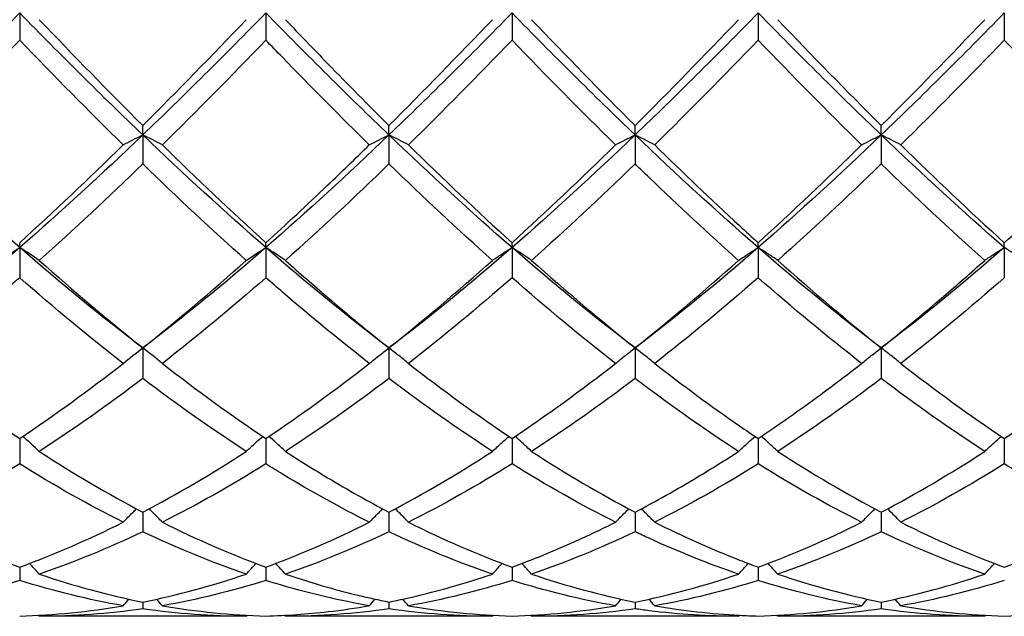
# Model space of a CAD drawing. Units: millimetres. Extents: x 19 to 674, y 19 to 471.
# Drawn here: x 353 to 362, y 328 to 334 of the extents above; entities that cross this region are included whole.
import ezdxf

# ---------------------------------------------------------------- set-up
doc = ezdxf.new("R2010")
doc.units = ezdxf.units.MM
doc.header["$LTSCALE"] = 2.333333
doc.layers.add('Visible (ISO)', color=7, linetype='Continuous', lineweight=25, true_color=0x00003f)

msp = doc.modelspace()

# ---------------------------------------------------------------- linework, layer by layer
at = {"layer": 'Visible (ISO)'}
for p, q in [((352.5278, 333.8708), (352.5278, 333.6219)), ((354.7778, 333.8708), (354.7778, 333.6219)), ((357.0278, 333.8708), (357.0278, 333.6219)), ((359.2778, 333.8708), (359.2778, 333.6219)), ((361.5278, 333.8708), (361.5278, 333.6219)), ((353.6528, 332.7545), (353.6528, 332.8408)), ((355.9028, 332.7545), (355.9028, 332.8408)), ((358.1528, 332.7545), (358.1528, 332.8408)), ((360.4028, 332.7545), (360.4028, 332.8408)), ((353.6528, 332.7545), (353.6528, 332.4888)), ((355.9028, 332.7545), (355.9028, 332.4888)), ((358.1528, 332.7545), (358.1528, 332.4888)), ((360.4028, 332.7545), (360.4028, 332.4888)), ((352.5278, 331.7243), (352.5278, 331.768)), ((354.7778, 331.7243), (354.7778, 331.768)), ((357.0278, 331.7243), (357.0278, 331.768)), ((359.2778, 331.7243), (359.2778, 331.768)), ((361.5278, 331.7243), (361.5278, 331.768)), ((352.5278, 331.7243), (352.5278, 331.4484)), ((354.7778, 331.7243), (354.7778, 331.4484)), ((357.0278, 331.7243), (357.0278, 331.4484)), ((359.2778, 331.7243), (359.2778, 331.4484)), ((361.5278, 331.7243), (361.5278, 331.4484)), ((353.6528, 330.8055), (353.6528, 330.5262)), ((355.9028, 330.8055), (355.9028, 330.5262)), ((358.1528, 330.8055), (358.1528, 330.5262)), ((360.4028, 330.8055), (360.4028, 330.5262)), ((352.5278, 329.9771), (352.5278, 329.7449)), ((354.7778, 329.9771), (354.7778, 329.7449)), ((357.0278, 329.9771), (357.0278, 329.7449)), ((359.2778, 329.9771), (359.2778, 329.7449)), ((361.5278, 329.9771), (361.5278, 329.7449)), ((353.6528, 329.3032), (353.6528, 329.1238)), ((355.9028, 329.3032), (355.9028, 329.1238)), ((358.1528, 329.3032), (358.1528, 329.1238)), ((360.4028, 329.3032), (360.4028, 329.1238)), ((352.5278, 328.8003), (352.5278, 328.6782)), ((354.7778, 328.8003), (354.7778, 328.6782)), ((357.0278, 328.8003), (357.0278, 328.6782)), ((359.2778, 328.8003), (359.2778, 328.6782)), ((353.6528, 328.4809), (353.6528, 328.4191)), ((355.9028, 328.4809), (355.9028, 328.4191)), ((358.1528, 328.4809), (358.1528, 328.4191)), ((360.4028, 328.4809), (360.4028, 328.4191)), ((354.5987, 328.3503), (352.7069, 328.3503)), ((356.8487, 328.3503), (354.9569, 328.3503)), ((359.0987, 328.3503), (357.2069, 328.3503)), ((361.3487, 328.3503), (359.4569, 328.3503))]:
    msp.add_line(p, q, dxfattribs=at)
for points in [[(352.5278, 333.8708), (352.1528, 333.4874), (351.7778, 333.1138), (351.4028, 332.7545)], [(353.6528, 332.7545), (353.2778, 333.1138), (352.9028, 333.4874), (352.5278, 333.8708)], [(354.7778, 333.8708), (354.4028, 333.4874), (354.0278, 333.1138), (353.6528, 332.7545)], [(355.9028, 332.7545), (355.5278, 333.1138), (355.1528, 333.4874), (354.7778, 333.8708)], [(357.0278, 333.8708), (356.6528, 333.4874), (356.2778, 333.1138), (355.9028, 332.7545)], [(358.1528, 332.7545), (357.7778, 333.1138), (357.4028, 333.4874), (357.0278, 333.8708)], [(359.2778, 333.8708), (358.9028, 333.4874), (358.5278, 333.1138), (358.1528, 332.7545)], [(360.4028, 332.7545), (360.0278, 333.1138), (359.6528, 333.4874), (359.2778, 333.8708)], [(361.5278, 333.8708), (361.1528, 333.4874), (360.7778, 333.1138), (360.4028, 332.7545)], [(352.7069, 333.809), (353.0225, 333.4779), (353.3376, 333.1545), (353.6528, 332.8408)], [(353.6528, 332.8408), (353.9682, 333.1547), (354.2833, 333.4781), (354.5987, 333.809)], [(355.9028, 332.8408), (356.2188, 333.1553), (356.5339, 333.4788), (356.8487, 333.809)], [(357.2069, 333.809), (357.522, 333.4785), (357.837, 333.155), (358.1528, 332.8408)], [(358.1528, 332.8408), (358.4685, 333.155), (358.7836, 333.4785), (359.0987, 333.809)], [(359.4569, 333.809), (359.773, 333.4773), (360.0881, 333.1539), (360.4028, 332.8408)], [(360.4028, 332.8408), (360.7177, 333.1542), (361.0328, 333.4776), (361.3487, 333.809)], [(352.5278, 333.6219), (352.2127, 333.2942), (351.8976, 332.9741), (351.5819, 332.6637)], [(353.4737, 332.6637), (353.1584, 332.9735), (352.8434, 333.2936), (352.5278, 333.6219)], [(354.7778, 333.6219), (354.4624, 333.2938), (354.1473, 332.9737), (353.8319, 332.6637)], [(357.0278, 333.6219), (356.7124, 333.2939), (356.3973, 332.9738), (356.0819, 332.6637)], [(357.9737, 332.6637), (357.6576, 332.9744), (357.3425, 333.2945), (357.0278, 333.6219)], [(359.2778, 333.6219), (358.962, 333.2935), (358.6469, 332.9734), (358.3319, 332.6637)], [(360.2237, 332.6637), (359.9086, 332.9734), (359.5935, 333.2935), (359.2778, 333.6219)], [(361.5278, 333.6219), (361.2128, 333.2943), (360.8977, 332.9742), (360.5819, 332.6637)], [(352.5278, 331.7243), (352.1528, 332.0505), (351.7778, 332.3953), (351.4028, 332.7545)], [(353.6528, 332.7545), (353.2778, 332.3953), (352.9028, 332.0505), (352.5278, 331.7243)], [(353.4737, 332.6637), (353.5321, 332.6945), (353.5918, 332.7248), (353.6528, 332.7545)], [(353.8319, 332.6637), (353.7734, 332.6945), (353.7137, 332.7248), (353.6528, 332.7545)], [(354.7778, 331.7243), (354.4028, 332.0505), (354.0278, 332.3953), (353.6528, 332.7545)], [(355.9028, 332.7545), (355.5278, 332.3953), (355.1528, 332.0505), (354.7778, 331.7243)], [(355.7237, 332.6637), (355.7821, 332.6945), (355.8418, 332.7248), (355.9028, 332.7545)], [(356.0819, 332.6637), (356.0234, 332.6945), (355.9637, 332.7248), (355.9028, 332.7545)], [(357.0278, 331.7243), (356.6528, 332.0505), (356.2778, 332.3953), (355.9028, 332.7545)], [(358.1528, 332.7545), (357.7778, 332.3953), (357.4028, 332.0505), (357.0278, 331.7243)], [(359.2778, 331.7243), (358.9028, 332.0505), (358.5278, 332.3953), (358.1528, 332.7545)], [(360.4028, 332.7545), (360.0278, 332.3953), (359.6528, 332.0505), (359.2778, 331.7243)], [(361.5278, 331.7243), (361.1528, 332.0505), (360.7778, 332.3953), (360.4028, 332.7545)], [(352.5278, 331.768), (352.8433, 332.0546), (353.1583, 332.3538), (353.4737, 332.6637)], [(353.8319, 332.6637), (354.1467, 332.3543), (354.4618, 332.0551), (354.7778, 331.768)], [(356.0819, 332.6637), (356.3978, 332.3533), (356.7128, 332.0541), (357.0278, 331.768)], [(357.0278, 331.768), (357.3435, 332.0548), (357.6586, 332.3541), (357.9737, 332.6637)], [(359.2778, 331.768), (359.5927, 332.0541), (359.9078, 332.3533), (360.2237, 332.6637)], [(360.5819, 332.6637), (360.8972, 332.3538), (361.2123, 332.0545), (361.5278, 331.768)], [(353.6528, 332.4888), (353.3374, 332.1829), (353.0223, 331.8882), (352.7069, 331.6067)], [(354.5987, 331.6067), (354.2826, 331.8888), (353.9676, 332.1835), (353.6528, 332.4888)], [(355.9028, 332.4888), (355.5882, 332.1837), (355.2731, 331.889), (354.9569, 331.6067)], [(356.8487, 331.6067), (356.5334, 331.8881), (356.2184, 332.1827), (355.9028, 332.4888)], [(358.1528, 332.4888), (357.837, 332.1826), (357.5219, 331.8879), (357.2069, 331.6067)], [(360.4028, 332.4888), (360.0878, 332.1833), (359.7727, 331.8886), (359.4569, 331.6067)], [(361.3487, 331.6067), (361.0328, 331.8887), (360.7177, 332.1834), (360.4028, 332.4888)], [(352.5278, 331.7243), (352.1528, 331.3981), (351.7778, 331.0906), (351.4028, 330.8055)], [(352.3487, 331.6067), (352.4071, 331.6466), (352.4668, 331.6858), (352.5278, 331.7243)], [(352.7069, 331.6067), (352.6484, 331.6466), (352.5887, 331.6858), (352.5278, 331.7243)], [(353.6528, 330.8055), (353.2778, 331.0906), (352.9028, 331.3981), (352.5278, 331.7243)], [(354.7778, 331.7243), (354.4028, 331.3981), (354.0278, 331.0906), (353.6528, 330.8055)], [(354.5987, 331.6067), (354.6571, 331.6466), (354.7168, 331.6858), (354.7778, 331.7243)], [(354.9569, 331.6067), (354.8984, 331.6466), (354.8387, 331.6858), (354.7778, 331.7243)], [(355.9028, 330.8055), (355.5278, 331.0906), (355.1528, 331.3981), (354.7778, 331.7243)], [(357.0278, 331.7243), (356.6528, 331.3981), (356.2778, 331.0906), (355.9028, 330.8055)], [(358.1528, 330.8055), (357.7778, 331.0906), (357.4028, 331.3981), (357.0278, 331.7243)], [(359.2778, 331.7243), (358.9028, 331.3981), (358.5278, 331.0906), (358.1528, 330.8055)], [(360.4028, 330.8055), (360.0278, 331.0906), (359.6528, 331.3981), (359.2778, 331.7243)], [(361.5278, 331.7243), (361.1528, 331.3981), (360.7778, 331.0906), (360.4028, 330.8055)], [(352.7069, 331.6067), (353.0225, 331.3251), (353.3376, 331.0575), (353.6528, 330.8055)], [(353.6528, 330.8055), (353.9677, 331.0572), (354.2828, 331.3249), (354.5987, 331.6067)], [(355.9028, 330.8055), (356.2185, 331.0579), (356.5336, 331.3256), (356.8487, 331.6067)], [(357.2069, 331.6067), (357.522, 331.3256), (357.837, 331.0579), (358.1528, 330.8055)], [(358.1528, 330.8055), (358.4677, 331.0572), (358.7828, 331.3249), (359.0987, 331.6067)], [(359.4569, 331.6067), (359.773, 331.3246), (360.0881, 331.057), (360.4028, 330.8055)], [(352.5278, 331.4484), (352.2127, 331.1724), (351.8976, 330.9104), (351.5819, 330.6641)], [(353.4737, 330.6641), (353.1584, 330.91), (352.8434, 331.172), (352.5278, 331.4484)], [(354.7778, 331.4484), (354.4616, 331.1715), (354.1465, 330.9095), (353.8319, 330.6641)], [(357.0278, 331.4484), (356.712, 331.1718), (356.3969, 330.9098), (356.0819, 330.6641)], [(357.9737, 330.6641), (357.6576, 330.9106), (357.3425, 331.1727), (357.0278, 331.4484)], [(359.2778, 331.4484), (358.9628, 331.1725), (358.6477, 330.9105), (358.3319, 330.6641)], [(360.2237, 330.6641), (359.9086, 330.9099), (359.5935, 331.1719), (359.2778, 331.4484)], [(361.5278, 331.4484), (361.212, 331.1718), (360.8969, 330.9098), (360.5819, 330.6641)], [(353.4737, 330.6641), (353.5321, 330.712), (353.5918, 330.7592), (353.6528, 330.8055)], [(353.8319, 330.6641), (353.7734, 330.712), (353.7137, 330.7592), (353.6528, 330.8055)], [(351.5819, 330.6641), (351.8983, 330.4173), (352.2134, 330.1879), (352.5278, 329.9771)], [(352.5278, 329.9771), (352.8435, 330.1888), (353.1586, 330.4183), (353.4737, 330.6641)], [(353.8319, 330.6641), (354.1467, 330.4186), (354.4618, 330.189), (354.7778, 329.9771)], [(354.7778, 329.9771), (355.0935, 330.1888), (355.4086, 330.4184), (355.7237, 330.6641)], [(356.0819, 330.6641), (356.3978, 330.4177), (356.7128, 330.1883), (357.0278, 329.9771)], [(357.0278, 329.9771), (357.3427, 330.1883), (357.6578, 330.4177), (357.9737, 330.6641)], [(360.5819, 330.6641), (360.8972, 330.4181), (361.2123, 330.1886), (361.5278, 329.9771)], [(361.5278, 329.9771), (361.8438, 330.189), (362.1589, 330.4186), (362.4737, 330.6641)], [(353.6528, 330.5262), (353.3374, 330.2864), (353.0223, 330.0636), (352.7069, 329.859)], [(354.5987, 329.859), (354.2826, 330.0639), (353.9676, 330.2869), (353.6528, 330.5262)], [(355.9028, 330.5262), (355.587, 330.2861), (355.2719, 330.0633), (354.9569, 329.859)], [(356.8487, 329.859), (356.5334, 330.0634), (356.2184, 330.2863), (355.9028, 330.5262)], [(358.1528, 330.5262), (357.8378, 330.2867), (357.5227, 330.0638), (357.2069, 329.859)], [(360.4028, 330.5262), (360.087, 330.2861), (359.7719, 330.0633), (359.4569, 329.859)], [(361.3487, 329.859), (361.0328, 330.0638), (360.7177, 330.2868), (360.4028, 330.5262)], [(352.7069, 329.859), (352.6575, 329.9054), (352.6072, 329.9511), (352.556, 329.9961)], [(352.7069, 329.859), (353.0225, 329.6544), (353.3376, 329.4687), (353.6528, 329.3032)], [(353.6528, 329.3032), (353.9685, 329.469), (354.2836, 329.6547), (354.5987, 329.859)], [(355.9028, 329.3032), (356.2177, 329.4686), (356.5328, 329.6542), (356.8487, 329.859)], [(357.2069, 329.859), (357.522, 329.6547), (357.837, 329.469), (358.1528, 329.3032)], [(359.4569, 329.859), (359.773, 329.654), (360.0881, 329.4684), (360.4028, 329.3032)], [(360.4028, 329.3032), (360.7188, 329.4692), (361.0339, 329.6549), (361.3487, 329.859)], [(352.5278, 329.7449), (352.2132, 329.5481), (351.8982, 329.3697), (351.5819, 329.2113)], [(353.4737, 329.2113), (353.1584, 329.3692), (352.8434, 329.5474), (352.5278, 329.7449)], [(354.7778, 329.7449), (354.462, 329.5473), (354.1469, 329.3691), (353.8319, 329.2113)], [(357.0278, 329.7449), (356.7128, 329.5478), (356.3977, 329.3695), (356.0819, 329.2113)], [(357.9737, 329.2113), (357.6576, 329.3696), (357.3425, 329.5479), (357.0278, 329.7449)], [(359.2778, 329.7449), (358.962, 329.5473), (358.6469, 329.3691), (358.3319, 329.2113)], [(360.2237, 329.2113), (359.9086, 329.3691), (359.5935, 329.5473), (359.2778, 329.7449)], [(361.5278, 329.7449), (361.2133, 329.5481), (360.8983, 329.3697), (360.5819, 329.2113)], [(351.5819, 329.2113), (351.8983, 329.0528), (352.2134, 328.9157), (352.5278, 328.8003)], [(352.5278, 328.8003), (352.8435, 328.9162), (353.1586, 329.0535), (353.4737, 329.2113)], [(353.8319, 329.2113), (354.1467, 329.0537), (354.4618, 328.9163), (354.7778, 328.8003)], [(354.7778, 328.8003), (355.0927, 328.9159), (355.4078, 329.0531), (355.7237, 329.2113)], [(356.0819, 329.2113), (356.3978, 329.0531), (356.7128, 328.9159), (357.0278, 328.8003)], [(359.2778, 328.8003), (359.5938, 328.9163), (359.9089, 329.0537), (360.2237, 329.2113)], [(360.5819, 329.2113), (360.8972, 329.0534), (361.2123, 328.9161), (361.5278, 328.8003)], [(361.5278, 328.8003), (361.843, 328.916), (362.1581, 329.0533), (362.4737, 329.2113)], [(353.6528, 329.1238), (353.337, 328.9735), (353.0219, 328.8443), (352.7069, 328.7369)], [(354.5987, 328.7369), (354.2826, 328.8446), (353.9676, 328.974), (353.6528, 329.1238)], [(355.9028, 329.1238), (355.5878, 328.9739), (355.2727, 328.8446), (354.9569, 328.7369)], [(356.8487, 328.7369), (356.5334, 328.8444), (356.2184, 328.9736), (355.9028, 329.1238)], [(358.1528, 329.1238), (357.837, 328.9735), (357.5219, 328.8443), (357.2069, 328.7369)], [(360.4028, 329.1238), (360.0883, 328.9741), (359.7733, 328.8448), (359.4569, 328.7369)], [(361.3487, 328.7369), (361.0328, 328.8446), (360.7177, 328.9739), (360.4028, 329.1238)], [(352.7069, 328.7369), (353.0225, 328.6293), (353.3376, 328.5438), (353.6528, 328.4809)], [(353.6528, 328.4809), (353.9677, 328.5438), (354.2828, 328.6292), (354.5987, 328.7369)], [(357.2069, 328.7369), (357.522, 328.6295), (357.837, 328.5439), (358.1528, 328.4809)], [(358.1528, 328.4809), (358.4688, 328.544), (358.7839, 328.6296), (359.0987, 328.7369)], [(359.4569, 328.7369), (359.773, 328.6291), (360.0881, 328.5437), (360.4028, 328.4809)], [(360.4028, 328.4809), (360.718, 328.5438), (361.0331, 328.6293), (361.3487, 328.7369)], [(352.5278, 328.6782), (352.2133, 328.5793), (351.8982, 328.5021), (351.5819, 328.4475)], [(353.4737, 328.4475), (353.1584, 328.5019), (352.8434, 328.579), (352.5278, 328.6782)], [(354.7778, 328.6782), (354.4628, 328.5791), (354.1477, 328.502), (353.8319, 328.4475)], [(357.0278, 328.6782), (356.712, 328.5789), (356.3969, 328.5019), (356.0819, 328.4475)], [(357.9737, 328.4475), (357.6576, 328.5021), (357.3425, 328.5792), (357.0278, 328.6782)], [(359.2778, 328.6782), (358.9633, 328.5793), (358.6483, 328.5021), (358.3319, 328.4475)], [(360.2237, 328.4475), (359.9086, 328.5019), (359.5935, 328.5789), (359.2778, 328.6782)], [(361.5278, 328.6782), (361.2125, 328.5791), (360.8974, 328.502), (360.5819, 328.4475)], [(353.4737, 328.4475), (353.4912, 328.4675), (353.5088, 328.4875), (353.5265, 328.5073)], [(353.8319, 328.4475), (353.8144, 328.4675), (353.7968, 328.4875), (353.7791, 328.5073)], [(355.7237, 328.4475), (355.7412, 328.4675), (355.7588, 328.4875), (355.7765, 328.5073)], [(356.0819, 328.4475), (356.0644, 328.4675), (356.0468, 328.4875), (356.0291, 328.5073)], [(357.9737, 328.4475), (357.9912, 328.4675), (358.0088, 328.4875), (358.0265, 328.5073)], [(358.3319, 328.4475), (358.3144, 328.4675), (358.2968, 328.4875), (358.2791, 328.5073)], [(360.2237, 328.4475), (360.2412, 328.4675), (360.2588, 328.4875), (360.2765, 328.5073)], [(360.5819, 328.4475), (360.5644, 328.4675), (360.5468, 328.4875), (360.5291, 328.5073)], [(352.5278, 328.3527), (352.8435, 328.3614), (353.1586, 328.3931), (353.4737, 328.4475)], [(353.6528, 328.4191), (353.3375, 328.3733), (353.0224, 328.3503), (352.7069, 328.3503)], [(354.5987, 328.3503), (354.2826, 328.3503), (353.9676, 328.3733), (353.6528, 328.4191)], [(353.8319, 328.4475), (354.1467, 328.3932), (354.4618, 328.3614), (354.7778, 328.3527)], [(355.9028, 328.4191), (355.587, 328.3732), (355.2719, 328.3503), (354.9569, 328.3503)], [(356.8487, 328.3503), (356.5334, 328.3503), (356.2184, 328.3732), (355.9028, 328.4191)], [(356.0819, 328.4475), (356.3978, 328.393), (356.7128, 328.3614), (357.0278, 328.3527)], [(357.0278, 328.3527), (357.3438, 328.3614), (357.6589, 328.3932), (357.9737, 328.4475)], [(358.1528, 328.4191), (357.8383, 328.3734), (357.5233, 328.3503), (357.2069, 328.3503)], [(359.2778, 328.3527), (359.593, 328.3614), (359.9081, 328.3931), (360.2237, 328.4475)], [(360.4028, 328.4191), (360.0875, 328.3733), (359.7724, 328.3503), (359.4569, 328.3503)], [(361.3487, 328.3503), (361.0328, 328.3503), (360.7177, 328.3733), (360.4028, 328.4191)], [(360.5819, 328.4475), (360.8972, 328.3931), (361.2123, 328.3614), (361.5278, 328.3527)], [(361.5278, 328.3527), (361.8422, 328.3614), (362.1573, 328.3929), (362.4737, 328.4475)], [(352.7069, 328.3503), (352.7042, 328.3534), (352.7014, 328.3565), (352.6987, 328.3597)], [(354.5987, 328.3503), (354.6014, 328.3534), (354.6041, 328.3565), (354.6068, 328.3597)], [(354.9569, 328.3503), (354.9542, 328.3534), (354.9514, 328.3565), (354.9487, 328.3597)], [(356.8487, 328.3503), (356.8514, 328.3534), (356.8541, 328.3565), (356.8568, 328.3597)], [(357.2069, 328.3503), (357.2042, 328.3534), (357.2014, 328.3565), (357.1987, 328.3597)], [(359.0987, 328.3503), (359.1014, 328.3534), (359.1041, 328.3565), (359.1068, 328.3597)], [(359.4569, 328.3503), (359.4542, 328.3534), (359.4514, 328.3565), (359.4487, 328.3597)], [(361.3487, 328.3503), (361.3514, 328.3534), (361.3541, 328.3565), (361.3568, 328.3597)]]:
    msp.add_open_spline(points, degree=3, dxfattribs=at)
for points, knots in [([(354.9569, 333.809), (355.0851, 333.6745), (355.2136, 333.5409), (355.5295, 333.2157), (355.7163, 333.0264), (355.9028, 332.8408)], [0.5062189, 0.5062189, 0.5062189, 0.5062189, 0.5636915, 0.5636915, 0.6473379, 0.6473379, 0.6473379, 0.6473379]), ([(355.7237, 332.6637), (355.4595, 332.9234), (355.1948, 333.1908), (354.8788, 333.5171), (354.8283, 333.5694), (354.7778, 333.6219)], [27.4398699, 27.4398699, 27.4398699, 27.4398699, 27.5584627, 27.5584627, 27.5810375, 27.5810375, 27.5810375, 27.5810375]), ([(362.4737, 332.6637), (362.3311, 332.8038), (362.1884, 332.9462), (361.8725, 333.2656), (361.7, 333.4428), (361.5278, 333.6219)], [26.4296161, 26.4296161, 26.4296161, 26.4296161, 26.493502, 26.493502, 26.5707292, 26.5707292, 26.5707292, 26.5707292]), ([(357.9737, 332.6637), (358.0028, 332.6791), (358.0323, 332.6943), (358.092, 332.7246), (358.1222, 332.7396), (358.1528, 332.7545)], [-0.02684925, -0.02684925, -0.02684925, -0.02684925, -0.01345494, -0.01345494, 0, 0, 0, 0]), ([(358.3319, 332.6637), (358.3027, 332.6791), (358.2732, 332.6943), (358.2135, 332.7246), (358.1833, 332.7396), (358.1528, 332.7545)], [-0.02684925, -0.02684925, -0.02684925, -0.02684925, -0.01345494, -0.01345494, 0, 0, 0, 0]), ([(360.2237, 332.6637), (360.2528, 332.6791), (360.2823, 332.6943), (360.342, 332.7246), (360.3722, 332.7396), (360.4028, 332.7545)], [-0.02684925, -0.02684925, -0.02684925, -0.02684925, -0.01345494, -0.01345494, 0, 0, 0, 0]), ([(360.5819, 332.6637), (360.5527, 332.6791), (360.5232, 332.6943), (360.4635, 332.7246), (360.4333, 332.7396), (360.4028, 332.7545)], [-0.02684925, -0.02684925, -0.02684925, -0.02684925, -0.01345494, -0.01345494, 0, 0, 0, 0]), ([(354.7778, 331.768), (354.9655, 331.9386), (355.1537, 332.114), (355.4696, 332.4157), (355.5967, 332.539), (355.7237, 332.6637)], [0.4794532, 0.4794532, 0.4794532, 0.4794532, 0.5636915, 0.5636915, 0.6205729, 0.6205729, 0.6205729, 0.6205729]), ([(358.3319, 332.6637), (358.5895, 332.4105), (358.8477, 332.1637), (359.1638, 331.8719), (359.2208, 331.8197), (359.2778, 331.768)], [1.0116583, 1.0116583, 1.0116583, 1.0116583, 1.1273831, 1.1273831, 1.1528621, 1.1528621, 1.1528621, 1.1528621]), ([(361.5278, 331.768), (361.7169, 331.9398), (361.9064, 332.1166), (362.2223, 332.4183), (362.3481, 332.5403), (362.4737, 332.6637)], [0.4788407, 0.4788407, 0.4788407, 0.4788407, 0.5636915, 0.5636915, 0.6199613, 0.6199613, 0.6199613, 0.6199613]), ([(359.0987, 331.6067), (358.8268, 331.8494), (358.5544, 332.1025), (358.2382, 332.4062), (358.1955, 332.4474), (358.1528, 332.4888)], [26.935046, 26.935046, 26.935046, 26.935046, 27.0571936, 27.0571936, 27.0762768, 27.0762768, 27.0762768, 27.0762768]), ([(356.8487, 331.6067), (356.8778, 331.6266), (356.9073, 331.6463), (356.967, 331.6855), (356.9972, 331.705), (357.0278, 331.7243)], [-0.02684925, -0.02684925, -0.02684925, -0.02684925, -0.01345494, -0.01345494, 0, 0, 0, 0]), ([(357.2069, 331.6067), (357.1777, 331.6266), (357.1482, 331.6463), (357.0885, 331.6855), (357.0583, 331.705), (357.0278, 331.7243)], [-0.02684925, -0.02684925, -0.02684925, -0.02684925, -0.01345494, -0.01345494, 0, 0, 0, 0]), ([(359.0987, 331.6067), (359.1278, 331.6266), (359.1573, 331.6463), (359.217, 331.6855), (359.2472, 331.705), (359.2778, 331.7243)], [-0.02684925, -0.02684925, -0.02684925, -0.02684925, -0.01345494, -0.01345494, 0, 0, 0, 0]), ([(359.4569, 331.6067), (359.4277, 331.6266), (359.3982, 331.6463), (359.3385, 331.6855), (359.3083, 331.705), (359.2778, 331.7243)], [-0.02684925, -0.02684925, -0.02684925, -0.02684925, -0.01345494, -0.01345494, 0, 0, 0, 0]), ([(361.3487, 331.6067), (361.3778, 331.6266), (361.4073, 331.6463), (361.467, 331.6855), (361.4972, 331.705), (361.5278, 331.7243)], [-0.02684925, -0.02684925, -0.02684925, -0.02684925, -0.01345494, -0.01345494, 0, 0, 0, 0]), ([(361.7069, 331.6067), (361.6777, 331.6266), (361.6482, 331.6463), (361.5885, 331.6855), (361.5583, 331.705), (361.5278, 331.7243)], [-0.02684925, -0.02684925, -0.02684925, -0.02684925, -0.01345494, -0.01345494, 0, 0, 0, 0]), ([(354.9569, 331.6067), (355.0851, 331.4923), (355.2136, 331.3799), (355.5295, 331.1094), (355.7163, 330.9546), (355.9028, 330.8055)], [0.5062189, 0.5062189, 0.5062189, 0.5062189, 0.5636915, 0.5636915, 0.6473379, 0.6473379, 0.6473379, 0.6473379]), ([(360.4028, 330.8055), (360.5919, 330.9567), (360.7814, 331.1138), (361.0973, 331.3846), (361.2231, 331.4947), (361.3487, 331.6067)], [0.4788407, 0.4788407, 0.4788407, 0.4788407, 0.5636915, 0.5636915, 0.6199613, 0.6199613, 0.6199613, 0.6199613]), ([(355.7237, 330.6641), (355.4595, 330.8702), (355.1948, 331.088), (354.8788, 331.3603), (354.8283, 331.4042), (354.7778, 331.4484)], [27.4398699, 27.4398699, 27.4398699, 27.4398699, 27.5584627, 27.5584627, 27.5810375, 27.5810375, 27.5810375, 27.5810375]), ([(355.7237, 330.6641), (355.7528, 330.688), (355.7823, 330.7117), (355.842, 330.7589), (355.8722, 330.7823), (355.9028, 330.8055)], [-0.02684925, -0.02684925, -0.02684925, -0.02684925, -0.01345494, -0.01345494, 0, 0, 0, 0]), ([(356.0819, 330.6641), (356.0527, 330.688), (356.0232, 330.7117), (355.9635, 330.7589), (355.9333, 330.7823), (355.9028, 330.8055)], [-0.02684925, -0.02684925, -0.02684925, -0.02684925, -0.01345494, -0.01345494, 0, 0, 0, 0]), ([(357.9737, 330.6641), (358.0028, 330.688), (358.0323, 330.7117), (358.092, 330.7589), (358.1222, 330.7823), (358.1528, 330.8055)], [-0.02684925, -0.02684925, -0.02684925, -0.02684925, -0.01345494, -0.01345494, 0, 0, 0, 0]), ([(358.3319, 330.6641), (358.3027, 330.688), (358.2732, 330.7117), (358.2135, 330.7589), (358.1833, 330.7823), (358.1528, 330.8055)], [-0.02684925, -0.02684925, -0.02684925, -0.02684925, -0.01345494, -0.01345494, 0, 0, 0, 0]), ([(360.2237, 330.6641), (360.2528, 330.688), (360.2823, 330.7117), (360.342, 330.7589), (360.3722, 330.7823), (360.4028, 330.8055)], [-0.02684925, -0.02684925, -0.02684925, -0.02684925, -0.01345494, -0.01345494, 0, 0, 0, 0]), ([(360.5819, 330.6641), (360.5527, 330.688), (360.5232, 330.7117), (360.4635, 330.7589), (360.4333, 330.7823), (360.4028, 330.8055)], [-0.02684925, -0.02684925, -0.02684925, -0.02684925, -0.01345494, -0.01345494, 0, 0, 0, 0]), ([(358.3319, 330.6641), (358.5895, 330.4632), (358.8477, 330.2726), (359.1638, 330.0541), (359.2208, 330.0153), (359.2778, 329.9771)], [1.0116584, 1.0116584, 1.0116584, 1.0116584, 1.1273831, 1.1273831, 1.1528621, 1.1528621, 1.1528621, 1.1528621]), ([(359.2778, 329.9771), (359.4669, 330.1039), (359.6564, 330.2375), (359.9723, 330.4706), (360.0981, 330.5662), (360.2237, 330.6641)], [0.4788407, 0.4788407, 0.4788407, 0.4788407, 0.5636915, 0.5636915, 0.6199613, 0.6199613, 0.6199613, 0.6199613]), ([(359.0987, 329.859), (358.8268, 330.0353), (358.5544, 330.2258), (358.2382, 330.4616), (358.1955, 330.4937), (358.1528, 330.5262)], [26.935046, 26.935046, 26.935046, 26.935046, 27.0571936, 27.0571936, 27.0762768, 27.0762768, 27.0762768, 27.0762768]), ([(354.5987, 329.859), (354.6278, 329.8864), (354.6573, 329.9135), (354.7077, 329.9591), (354.7286, 329.9777), (354.7495, 329.9961)], [-0.02684925, -0.02684925, -0.02684925, -0.02684925, -0.01345494, -0.01345494, -0.0041606, -0.0041606, -0.0041606, -0.0041606]), ([(354.9569, 329.859), (354.9277, 329.8864), (354.8982, 329.9135), (354.8478, 329.9591), (354.827, 329.9777), (354.806, 329.9961)], [-0.02684925, -0.02684925, -0.02684925, -0.02684925, -0.01345494, -0.01345494, -0.0041606, -0.0041606, -0.0041606, -0.0041606]), ([(356.8487, 329.859), (356.8778, 329.8864), (356.9073, 329.9135), (356.9577, 329.9591), (356.9786, 329.9777), (356.9995, 329.9961)], [-0.02684925, -0.02684925, -0.02684925, -0.02684925, -0.01345494, -0.01345494, -0.0041606, -0.0041606, -0.0041606, -0.0041606]), ([(357.2069, 329.859), (357.1777, 329.8864), (357.1482, 329.9135), (357.0978, 329.9591), (357.077, 329.9777), (357.056, 329.9961)], [-0.02684925, -0.02684925, -0.02684925, -0.02684925, -0.01345494, -0.01345494, -0.0041606, -0.0041606, -0.0041606, -0.0041606]), ([(359.0987, 329.859), (359.1278, 329.8864), (359.1573, 329.9135), (359.2077, 329.9591), (359.2286, 329.9777), (359.2495, 329.9961)], [-0.02684925, -0.02684925, -0.02684925, -0.02684925, -0.01345494, -0.01345494, -0.0041606, -0.0041606, -0.0041606, -0.0041606]), ([(359.4569, 329.859), (359.4277, 329.8864), (359.3982, 329.9135), (359.3478, 329.9591), (359.327, 329.9777), (359.306, 329.9961)], [-0.02684925, -0.02684925, -0.02684925, -0.02684925, -0.01345494, -0.01345494, -0.0041606, -0.0041606, -0.0041606, -0.0041606]), ([(361.3487, 329.859), (361.3778, 329.8864), (361.4073, 329.9135), (361.4577, 329.9591), (361.4786, 329.9777), (361.4995, 329.9961)], [-0.02684925, -0.02684925, -0.02684925, -0.02684925, -0.01345494, -0.01345494, -0.0041606, -0.0041606, -0.0041606, -0.0041606]), ([(354.9569, 329.859), (355.0851, 329.7759), (355.2136, 329.6957), (355.5295, 329.5063), (355.7163, 329.4011), (355.9028, 329.3032)], [0.5062189, 0.5062189, 0.5062189, 0.5062189, 0.5636915, 0.5636915, 0.6473379, 0.6473379, 0.6473379, 0.6473379]), ([(358.1528, 329.3032), (358.3419, 329.4025), (358.5314, 329.5093), (358.8473, 329.699), (358.9731, 329.7776), (359.0987, 329.859)], [0.4788407, 0.4788407, 0.4788407, 0.4788407, 0.5636915, 0.5636915, 0.6199613, 0.6199613, 0.6199613, 0.6199613]), ([(355.7237, 329.2113), (355.4595, 329.3436), (355.1948, 329.4905), (354.8788, 329.6822), (354.8283, 329.7133), (354.7778, 329.7449)], [27.4398699, 27.4398699, 27.4398699, 27.4398699, 27.5584627, 27.5584627, 27.5810375, 27.5810375, 27.5810375, 27.5810375]), ([(362.4737, 329.2113), (362.3312, 329.2827), (362.1884, 329.3583), (361.8725, 329.5348), (361.7, 329.6371), (361.5278, 329.7449)], [26.429622, 26.429622, 26.429622, 26.429622, 26.493502, 26.493502, 26.5707352, 26.5707352, 26.5707352, 26.5707352]), ([(353.4737, 329.2113), (353.5028, 329.2414), (353.5323, 329.2713), (353.5731, 329.3119), (353.5841, 329.3228), (353.5952, 329.3337)], [-0.02684925, -0.02684925, -0.02684925, -0.02684925, -0.01345494, -0.01345494, -0.00851302, -0.00851302, -0.00851302, -0.00851302]), ([(353.8319, 329.2113), (353.8027, 329.2414), (353.7732, 329.2713), (353.7325, 329.3119), (353.7214, 329.3228), (353.7104, 329.3337)], [-0.02684925, -0.02684925, -0.02684925, -0.02684925, -0.01345494, -0.01345494, -0.00851302, -0.00851302, -0.00851302, -0.00851302]), ([(355.7237, 329.2113), (355.7528, 329.2414), (355.7823, 329.2713), (355.8231, 329.3119), (355.8341, 329.3228), (355.8452, 329.3337)], [-0.02684925, -0.02684925, -0.02684925, -0.02684925, -0.01345494, -0.01345494, -0.00851302, -0.00851302, -0.00851302, -0.00851302]), ([(356.0819, 329.2113), (356.0527, 329.2414), (356.0232, 329.2713), (355.9825, 329.3119), (355.9714, 329.3228), (355.9604, 329.3337)], [-0.02684925, -0.02684925, -0.02684925, -0.02684925, -0.01345494, -0.01345494, -0.00851302, -0.00851302, -0.00851302, -0.00851302]), ([(357.9737, 329.2113), (358.0028, 329.2414), (358.0323, 329.2713), (358.0731, 329.3119), (358.0841, 329.3228), (358.0952, 329.3337)], [-0.02684925, -0.02684925, -0.02684925, -0.02684925, -0.01345494, -0.01345494, -0.00851302, -0.00851302, -0.00851302, -0.00851302]), ([(358.3319, 329.2113), (358.3027, 329.2414), (358.2732, 329.2713), (358.2325, 329.3119), (358.2214, 329.3228), (358.2104, 329.3337)], [-0.02684925, -0.02684925, -0.02684925, -0.02684925, -0.01345494, -0.01345494, -0.00851302, -0.00851302, -0.00851302, -0.00851302]), ([(360.2237, 329.2113), (360.2528, 329.2414), (360.2823, 329.2713), (360.3231, 329.3119), (360.3341, 329.3228), (360.3452, 329.3337)], [-0.02684925, -0.02684925, -0.02684925, -0.02684925, -0.01345494, -0.01345494, -0.00851302, -0.00851302, -0.00851302, -0.00851302]), ([(360.5819, 329.2113), (360.5527, 329.2414), (360.5232, 329.2713), (360.4825, 329.3119), (360.4714, 329.3228), (360.4604, 329.3337)], [-0.02684925, -0.02684925, -0.02684925, -0.02684925, -0.01345494, -0.01345494, -0.00851302, -0.00851302, -0.00851302, -0.00851302]), ([(357.0278, 328.8003), (357.2169, 328.8697), (357.4064, 328.947), (357.7223, 329.0887), (357.8481, 329.1484), (357.9737, 329.2113)], [0.4788407, 0.4788407, 0.4788407, 0.4788407, 0.5636915, 0.5636915, 0.6199613, 0.6199613, 0.6199613, 0.6199613]), ([(358.3319, 329.2113), (358.5895, 329.0823), (358.8477, 328.9667), (359.1638, 328.8428), (359.2208, 328.8212), (359.2778, 328.8003)], [1.0116584, 1.0116584, 1.0116584, 1.0116584, 1.1273831, 1.1273831, 1.1528621, 1.1528621, 1.1528621, 1.1528621]), ([(359.0987, 328.7369), (358.8268, 328.8296), (358.5544, 328.9387), (358.2382, 329.0836), (358.1955, 329.1035), (358.1528, 329.1238)], [26.935046, 26.935046, 26.935046, 26.935046, 27.0571936, 27.0571936, 27.0762768, 27.0762768, 27.0762768, 27.0762768]), ([(352.7069, 328.7369), (352.6777, 328.7691), (352.6482, 328.801), (352.6181, 328.833), (352.6177, 328.8334), (352.6174, 328.8338)], [-0.02684925, -0.02684925, -0.02684925, -0.02684925, -0.01345494, -0.01345494, -0.01329116, -0.01329116, -0.01329116, -0.01329116]), ([(354.5987, 328.7369), (354.6278, 328.7691), (354.6573, 328.801), (354.6874, 328.833), (354.6878, 328.8334), (354.6882, 328.8338)], [-0.02684925, -0.02684925, -0.02684925, -0.02684925, -0.01345494, -0.01345494, -0.01329116, -0.01329116, -0.01329116, -0.01329116]), ([(354.9569, 328.7369), (354.9277, 328.7691), (354.8982, 328.801), (354.8681, 328.833), (354.8677, 328.8334), (354.8674, 328.8338)], [-0.02684925, -0.02684925, -0.02684925, -0.02684925, -0.01345494, -0.01345494, -0.01329116, -0.01329116, -0.01329116, -0.01329116]), ([(356.8487, 328.7369), (356.8778, 328.7691), (356.9073, 328.801), (356.9374, 328.833), (356.9378, 328.8334), (356.9382, 328.8338)], [-0.02684925, -0.02684925, -0.02684925, -0.02684925, -0.01345494, -0.01345494, -0.01329116, -0.01329116, -0.01329116, -0.01329116]), ([(357.2069, 328.7369), (357.1777, 328.7691), (357.1482, 328.801), (357.1181, 328.833), (357.1177, 328.8334), (357.1174, 328.8338)], [-0.02684925, -0.02684925, -0.02684925, -0.02684925, -0.01345494, -0.01345494, -0.01329116, -0.01329116, -0.01329116, -0.01329116]), ([(359.0987, 328.7369), (359.1278, 328.7691), (359.1573, 328.801), (359.1874, 328.833), (359.1878, 328.8334), (359.1882, 328.8338)], [-0.02684925, -0.02684925, -0.02684925, -0.02684925, -0.01345494, -0.01345494, -0.01329116, -0.01329116, -0.01329116, -0.01329116]), ([(359.4569, 328.7369), (359.4277, 328.7691), (359.3982, 328.801), (359.3681, 328.833), (359.3677, 328.8334), (359.3674, 328.8338)], [-0.02684925, -0.02684925, -0.02684925, -0.02684925, -0.01345494, -0.01345494, -0.01329116, -0.01329116, -0.01329116, -0.01329116]), ([(361.3487, 328.7369), (361.3778, 328.7691), (361.4073, 328.801), (361.4374, 328.833), (361.4378, 328.8334), (361.4382, 328.8338)], [-0.02684925, -0.02684925, -0.02684925, -0.02684925, -0.01345494, -0.01345494, -0.01329116, -0.01329116, -0.01329116, -0.01329116]), ([(354.9569, 328.7369), (355.0851, 328.6932), (355.2136, 328.653), (355.5295, 328.5633), (355.7163, 328.5181), (355.9028, 328.4809)], [0.5062189, 0.5062189, 0.5062189, 0.5062189, 0.5636915, 0.5636915, 0.6473379, 0.6473379, 0.6473379, 0.6473379]), ([(355.9028, 328.4809), (356.0919, 328.5186), (356.2814, 328.5646), (356.5973, 328.6547), (356.7231, 328.6941), (356.8487, 328.7369)], [0.4788407, 0.4788407, 0.4788407, 0.4788407, 0.5636915, 0.5636915, 0.6199613, 0.6199613, 0.6199613, 0.6199613]), ([(355.7237, 328.4475), (355.4595, 328.4931), (355.1948, 328.5547), (354.8788, 328.647), (354.8283, 328.6623), (354.7778, 328.6782)], [27.4398699, 27.4398699, 27.4398699, 27.4398699, 27.5584627, 27.5584627, 27.5810375, 27.5810375, 27.5810375, 27.5810375]), ([(354.7778, 328.3527), (354.9669, 328.3579), (355.1564, 328.3714), (355.4723, 328.4077), (355.5981, 328.4258), (355.7237, 328.4475)], [0.4788407, 0.4788407, 0.4788407, 0.4788407, 0.5636915, 0.5636915, 0.6199613, 0.6199613, 0.6199613, 0.6199613]), ([(359.0987, 328.3503), (358.8268, 328.3503), (358.5544, 328.3673), (358.2382, 328.4071), (358.1955, 328.4129), (358.1528, 328.4191)], [26.935046, 26.935046, 26.935046, 26.935046, 27.0571936, 27.0571936, 27.0762768, 27.0762768, 27.0762768, 27.0762768]), ([(358.3319, 328.4475), (358.5895, 328.4031), (358.8477, 328.3737), (359.1638, 328.3566), (359.2208, 328.3543), (359.2778, 328.3527)], [1.0116584, 1.0116584, 1.0116584, 1.0116584, 1.1273831, 1.1273831, 1.1528621, 1.1528621, 1.1528621, 1.1528621])]:
    msp.add_open_spline(points, degree=3, knots=knots, dxfattribs=at)

doc.saveas('drawing.dxf')
